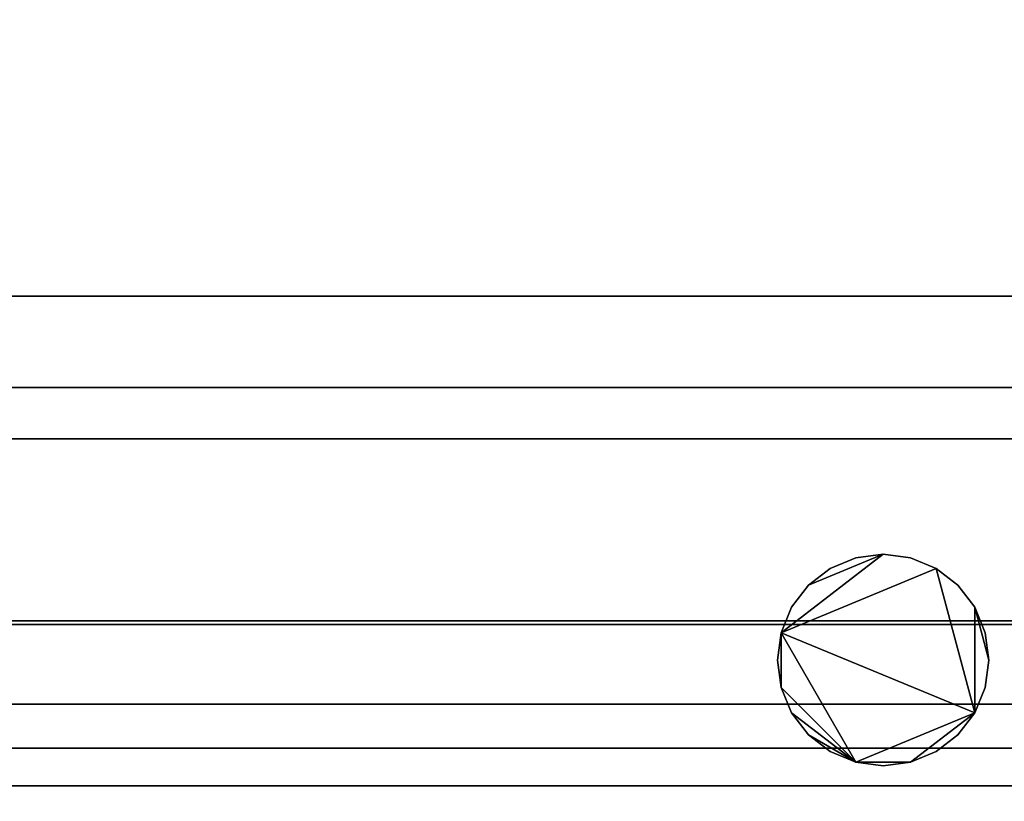
# Model space of a CAD drawing. Units: inches. Extents: x 9407 to 10439, y -100 to 1412.
# Drawn here: x 10162 to 10176, y 462 to 474 of the extents above; entities that cross this region are included whole.
import ezdxf

# ---------------------------------------------------------------- set-up
doc = ezdxf.new("R2010")
doc.units = ezdxf.units.IN
doc.header["$LTSCALE"] = 6
doc.header["$MEASUREMENT"] = 0

msp = doc.modelspace()

# ---------------------------------------------------------------- meshes
mesh = msp.add_polyface()
corners = [(10186.42361, 456.36244, 81.00272), (10186.42361, 494.92378, 81.00272), (10138.42361, 494.92378, 81.00272), (10138.42361, 456.36244, 81.00272)]
mesh.append_faces([[corners[k] for k in face] for face in [(3, 0, 1, 2)]])
mesh = msp.add_polyface()
corners = [(10186.42361, 460.53643, 5.139), (10138.42361, 460.53643, 5.139), (10138.42361, 494.92378, 5.139), (10186.42361, 494.92378, 5.139)]
mesh.append_faces([[corners[k] for k in face] for face in [(0, 1, 2, 3)]])
mesh = msp.add_polyface()
corners = [(10186.42361, 463.17379, 5.139), (10186.42361, 494.92378, 5.139), (10138.42361, 494.92378, 5.139), (10138.42361, 463.17379, 5.139)]
mesh.append_faces([[corners[k] for k in face] for face in [(0, 1, 2, 3)]])
mesh = msp.add_polyface()
corners = [(10186.42361, 464.98228, 2.94807), (10138.42361, 464.98228, 2.94807), (10138.42361, 493.14378, 2.94807), (10186.42361, 493.14378, 2.94807)]
mesh.append_faces([[corners[k] for k in face] for face in [(0, 1, 2, 3)]])
mesh = msp.add_polyface()
corners = [(10186.42361, 456.36244, 78.78623), (10138.42361, 456.36244, 78.78623), (10138.42361, 492.82377, 78.78623), (10186.42361, 492.82377, 78.78623)]
mesh.append_faces([[corners[k] for k in face] for face in [(0, 1, 2, 3)]])
mesh = msp.add_polyface()
corners = [(10186.42361, 457.82188, 78.78623), (10186.42361, 492.82377, 78.78623), (10138.42361, 492.82377, 78.78623), (10138.42361, 457.82188, 78.78623)]
mesh.append_faces([[corners[k] for k in face] for face in [(0, 1, 2, 3)]])
mesh = msp.add_polyface()
corners = [(10186.42361, 463.79603, 69.79649), (10186.42361, 490.79603, 69.79649), (10138.42361, 490.79603, 69.79649), (10138.42361, 463.79603, 69.79649)]
mesh.append_faces([[corners[k] for k in face] for face in [(0, 1, 2, 3)]])
mesh = msp.add_polyface()
corners = [(10186.42361, 463.79603, 29.54649), (10186.42361, 490.79603, 29.54649), (10138.42361, 490.79603, 29.54649), (10138.42361, 463.79603, 29.54649)]
mesh.append_faces([[corners[k] for k in face] for face in [(0, 1, 2, 3)]])
mesh = msp.add_polyface()
corners = [(10186.42361, 463.79603, 39.54649), (10186.42361, 490.79603, 39.54649), (10138.42361, 490.79603, 39.54649), (10138.42361, 463.79603, 39.54649)]
mesh.append_faces([[corners[k] for k in face] for face in [(3, 0, 1, 2)]])
mesh = msp.add_polyface()
corners = [(10186.42361, 463.79603, 49.79649), (10186.42361, 490.79603, 49.79649), (10138.42361, 490.79603, 49.79649), (10138.42361, 463.79603, 49.79649)]
mesh.append_faces([[corners[k] for k in face] for face in [(3, 0, 1, 2)]])
mesh = msp.add_polyface()
corners = [(10186.42361, 463.79603, 59.79649), (10186.42361, 490.79603, 59.79649), (10138.42361, 490.79603, 59.79649), (10138.42361, 463.79603, 59.79649)]
mesh.append_faces([[corners[k] for k in face] for face in [(0, 1, 2, 3)]])
mesh = msp.add_polyface()
corners = [(10186.42361, 460.41979, 17.25888), (10186.42361, 490.79603, 17.80548), (10138.42361, 490.79603, 17.80548), (10138.42361, 460.41979, 17.25888)]
mesh.append_faces([[corners[k] for k in face] for face in [(0, 1, 2, 3)]])
mesh = msp.add_polyface()
corners = [(10186.42361, 469.58339, 7.68766), (10186.42361, 487.31873, 8.44391), (10138.42361, 487.31873, 8.44391), (10138.42361, 469.58339, 7.68766)]
mesh.append_faces([[corners[k] for k in face] for face in [(0, 1, 2, 3)]])
mesh = msp.add_polyface()
corners = [(10186.42361, 469.58339, 7.68766), (10138.42361, 469.58339, 7.68766), (10138.42361, 487.31873, 8.44391), (10186.42361, 487.31873, 8.44391)]
mesh.append_faces([[corners[k] for k in face] for face in [(0, 1, 2, 3)]])
mesh = msp.add_polyface()
corners = [(10186.42361, 468.28839, 68.965), (10138.42361, 468.28839, 68.965), (10138.42361, 486.9009, 67.81269), (10186.42361, 486.9009, 67.81269)]
mesh.append_faces([[corners[k] for k in face] for face in [(0, 1, 2, 3)]])
mesh = msp.add_polyface()
corners = [(10186.42361, 468.28839, 28.715), (10138.42361, 468.28839, 28.715), (10138.42361, 486.9009, 27.56269), (10186.42361, 486.9009, 27.56269)]
mesh.append_faces([[corners[k] for k in face] for face in [(0, 1, 2, 3)]])
mesh = msp.add_polyface()
corners = [(10186.42361, 468.28839, 38.715), (10138.42361, 468.28839, 38.715), (10138.42361, 486.9009, 37.56269), (10186.42361, 486.9009, 37.56269)]
mesh.append_faces([[corners[k] for k in face] for face in [(0, 1, 2, 3)]])
mesh = msp.add_polyface()
corners = [(10186.42361, 468.28839, 48.965), (10138.42361, 468.28839, 48.965), (10138.42361, 486.9009, 47.81269), (10186.42361, 486.9009, 47.81269)]
mesh.append_faces([[corners[k] for k in face] for face in [(0, 1, 2, 3)]])
mesh = msp.add_polyface()
corners = [(10186.42361, 468.28839, 58.965), (10138.42361, 468.28839, 58.965), (10138.42361, 486.9009, 57.81269), (10186.42361, 486.9009, 57.81269)]
mesh.append_faces([[corners[k] for k in face] for face in [(0, 1, 2, 3)]])
mesh = msp.add_polyface()
corners = [(10186.42361, 461.33723, 77.78622), (10138.42361, 461.33723, 77.78622), (10138.42361, 483.74703, 77.78622), (10186.42361, 483.74703, 77.78622)]
mesh.append_faces([[corners[k] for k in face] for face in [(0, 1, 2, 3)]])
mesh = msp.add_polyface()
corners = [(10186.42361, 467.55854, 6.21675), (10186.42361, 469.58339, 7.68766), (10138.42361, 469.58339, 7.68766), (10138.42361, 467.55854, 6.21675)]
mesh.append_faces([[corners[k] for k in face] for face in [(0, 1, 2, 3)]])
mesh = msp.add_polyface()
corners = [(10186.42361, 467.55854, 6.21675), (10138.42361, 467.55854, 6.21675), (10138.42361, 469.58339, 7.68766), (10186.42361, 469.58339, 7.68766)]
mesh.append_faces([[corners[k] for k in face] for face in [(0, 1, 2, 3)]])
mesh = msp.add_polyface()
corners = [(10186.42361, 463.79603, 69.26524), (10138.42361, 463.79603, 69.26524), (10138.42361, 468.28839, 69.26524), (10186.42361, 468.28839, 69.26524)]
mesh.append_faces([[corners[k] for k in face] for face in [(0, 1, 2, 3)]])
mesh = msp.add_polyface()
corners = [(10186.42361, 468.28839, 69.26524), (10138.42361, 468.28839, 69.26524), (10138.42361, 468.28839, 68.965), (10186.42361, 468.28839, 68.965)]
mesh.append_faces([[corners[k] for k in face] for face in [(0, 1, 2, 3)]])
mesh = msp.add_polyface()
corners = [(10186.42361, 463.79603, 29.01524), (10138.42361, 463.79603, 29.01524), (10138.42361, 468.28839, 29.01524), (10186.42361, 468.28839, 29.01524)]
mesh.append_faces([[corners[k] for k in face] for face in [(0, 1, 2, 3)]])
mesh = msp.add_polyface()
corners = [(10186.42361, 468.28839, 29.01524), (10138.42361, 468.28839, 29.01524), (10138.42361, 468.28839, 28.715), (10186.42361, 468.28839, 28.715)]
mesh.append_faces([[corners[k] for k in face] for face in [(0, 1, 2, 3)]])
mesh = msp.add_polyface()
corners = [(10186.42361, 463.79603, 39.01524), (10138.42361, 463.79603, 39.01524), (10138.42361, 468.28839, 39.01524), (10186.42361, 468.28839, 39.01524)]
mesh.append_faces([[corners[k] for k in face] for face in [(0, 1, 2, 3)]])
mesh = msp.add_polyface()
corners = [(10186.42361, 468.28839, 39.01524), (10138.42361, 468.28839, 39.01524), (10138.42361, 468.28839, 38.715), (10186.42361, 468.28839, 38.715)]
mesh.append_faces([[corners[k] for k in face] for face in [(0, 1, 2, 3)]])
mesh = msp.add_polyface()
corners = [(10186.42361, 463.79603, 49.26524), (10138.42361, 463.79603, 49.26524), (10138.42361, 468.28839, 49.26524), (10186.42361, 468.28839, 49.26524)]
mesh.append_faces([[corners[k] for k in face] for face in [(0, 1, 2, 3)]])
mesh = msp.add_polyface()
corners = [(10186.42361, 468.28839, 49.26524), (10138.42361, 468.28839, 49.26524), (10138.42361, 468.28839, 48.965), (10186.42361, 468.28839, 48.965)]
mesh.append_faces([[corners[k] for k in face] for face in [(0, 1, 2, 3)]])
mesh = msp.add_polyface()
corners = [(10186.42361, 463.79603, 59.26524), (10138.42361, 463.79603, 59.26524), (10138.42361, 468.28839, 59.26524), (10186.42361, 468.28839, 59.26524)]
mesh.append_faces([[corners[k] for k in face] for face in [(0, 1, 2, 3)]])
mesh = msp.add_polyface()
corners = [(10186.42361, 468.28839, 59.26524), (10138.42361, 468.28839, 59.26524), (10138.42361, 468.28839, 58.965), (10186.42361, 468.28839, 58.965)]
mesh.append_faces([[corners[k] for k in face] for face in [(0, 1, 2, 3)]])
mesh = msp.add_polyface()
corners = [(10186.42361, 464.929, 6.21675), (10186.42361, 467.55854, 6.21675), (10138.42361, 467.55854, 6.21675), (10138.42361, 464.929, 6.21675)]
mesh.append_faces([[corners[k] for k in face] for face in [(3, 0, 1, 2)]])
mesh = msp.add_polyface()
corners = [(10186.42361, 464.929, 6.21675), (10138.42361, 464.929, 6.21675), (10138.42361, 467.55854, 6.21675), (10186.42361, 467.55854, 6.21675)]
mesh.append_faces([[corners[k] for k in face] for face in [(0, 1, 2, 3)]])
mesh = msp.add_polyface()
corners = [(10172.92361, 464.42378, 5), (10172.97473, 464.03556, 5), (10173.12457, 463.67378, 5), (10173.36295, 463.36313, 5), (10173.67361, 463.12475, 5), (10174.03538, 462.9749, 5), (10174.42361, 462.92378, 5), (10174.81184, 462.9749, 5), (10175.17361, 463.12475, 5), (10175.48427, 463.36313, 5), (10175.72265, 463.67378, 5), (10175.8725, 464.03556, 5), (10175.92361, 464.42378, 5), (10175.8725, 464.81201, 5), (10175.72265, 465.17378, 5), (10175.48427, 465.48445, 5), (10175.17361, 465.72282, 5), (10174.81184, 465.87267, 5), (10174.42361, 465.92378, 5), (10174.03538, 465.87267, 5), (10173.67361, 465.72282, 5), (10173.36295, 465.48445, 5), (10173.12457, 465.17378, 5), (10172.97473, 464.81201, 5)]
mesh.append_faces([[corners[k] for k in face] for face in [(10, 7, 8, 9), (14, 12, 13)]], dxfattribs={"vtx0": -1})
mesh.append_faces([[corners[k] for k in face] for face in [(16, 10, 14, 15)]], dxfattribs={"vtx0": -1, "vtx1": -1})
mesh.append_faces([[corners[k] for k in face] for face in [(16, 23, 10)]], dxfattribs={"vtx0": -1, "vtx1": -1, "vtx2": -1})
mesh.append_faces([[corners[k] for k in face] for face in [(5, 7, 10, 23)]], dxfattribs={"vtx0": -1, "vtx1": -1, "vtx2": -1, "vtx3": -1})
mesh.append_faces([[corners[k] for k in face] for face in [(0, 1, 23)]], dxfattribs={"vtx1": -1})
mesh.append_faces([[corners[k] for k in face] for face in [(1, 2, 5, 23)]], dxfattribs={"vtx1": -1, "vtx2": -1, "vtx3": -1})
mesh.append_faces([[corners[k] for k in face] for face in [(3, 4, 5, 2), (5, 6, 7), (19, 20, 21, 18)]], dxfattribs={"vtx2": -1})
mesh.append_faces([[corners[k] for k in face] for face in [(10, 11, 12, 14), (16, 17, 18, 23), (21, 22, 23, 18)]], dxfattribs={"vtx2": -1, "vtx3": -1})
mesh = msp.add_polyface()
corners = [(10172.92361, 464.42378, 2.41207), (10172.97473, 464.81201, 2.41207), (10173.12457, 465.17378, 2.41207), (10173.36295, 465.48445, 2.41207), (10173.67361, 465.72282, 2.41207), (10174.03538, 465.87267, 2.41207), (10174.42361, 465.92378, 2.41207), (10174.81184, 465.87267, 2.41207), (10175.17361, 465.72282, 2.41207), (10175.48427, 465.48445, 2.41207), (10175.72265, 465.17378, 2.41207), (10175.8725, 464.81201, 2.41207), (10175.92361, 464.42378, 2.41207), (10175.8725, 464.03556, 2.41207), (10175.72265, 463.67378, 2.41207), (10175.48427, 463.36313, 2.41207), (10175.17361, 463.12475, 2.41207), (10174.81184, 462.9749, 2.41207), (10174.42361, 462.92378, 2.41207), (10174.03538, 462.9749, 2.41207), (10173.67361, 463.12475, 2.41207), (10173.36295, 463.36313, 2.41207), (10173.12457, 463.67378, 2.41207), (10172.97473, 464.03556, 2.41207)]
mesh.append_faces([[corners[k] for k in face] for face in [(21, 19, 20)]], dxfattribs={"vtx0": -1})
mesh.append_faces([[corners[k] for k in face] for face in [(19, 14, 17, 18)]], dxfattribs={"vtx0": -1, "vtx1": -1})
mesh.append_faces([[corners[k] for k in face] for face in [(1, 8, 14, 19)]], dxfattribs={"vtx0": -1, "vtx1": -1, "vtx2": -1, "vtx3": -1})
mesh.append_faces([[corners[k] for k in face] for face in [(19, 21, 22, 23)]], dxfattribs={"vtx0": -1, "vtx3": -1})
mesh.append_faces([[corners[k] for k in face] for face in [(16, 17, 14, 15)]], dxfattribs={"vtx1": -1})
mesh.append_faces([[corners[k] for k in face] for face in [(10, 11, 12)]], dxfattribs={"vtx2": -1})
mesh.append_faces([[corners[k] for k in face] for face in [(6, 7, 8, 1), (8, 9, 10, 14), (1, 2, 3, 6), (23, 0, 1, 19), (12, 13, 14, 10)]], dxfattribs={"vtx2": -1, "vtx3": -1})
mesh.append_faces([[corners[k] for k in face] for face in [(3, 4, 5, 6)]], dxfattribs={"vtx3": -1})
mesh = msp.add_polyface()
corners = [(10172.92361, 464.42378, 5), (10172.97473, 464.81201, 5), (10173.12457, 465.17378, 5), (10173.36295, 465.48445, 5), (10173.67361, 465.72282, 5), (10174.03538, 465.87267, 5), (10174.42361, 465.92378, 5), (10174.81184, 465.87267, 5), (10175.17361, 465.72282, 5), (10175.48427, 465.48445, 5), (10175.72265, 465.17378, 5), (10175.8725, 464.81201, 5), (10175.92361, 464.42378, 5), (10175.92361, 464.42378, 2.41207), (10175.8725, 464.81201, 2.41207), (10175.72265, 465.17378, 2.41207), (10175.48427, 465.48445, 2.41207), (10175.17361, 465.72282, 2.41207), (10174.81184, 465.87267, 2.41207), (10174.42361, 465.92378, 2.41207), (10174.03538, 465.87267, 2.41207), (10173.67361, 465.72282, 2.41207), (10173.36295, 465.48445, 2.41207), (10173.12457, 465.17378, 2.41207), (10172.97473, 464.81201, 2.41207), (10172.92361, 464.42378, 2.41207)]
mesh.append_faces([[corners[k] for k in face] for face in [(1, 24, 25, 0)]], dxfattribs={"vtx0": -1})
mesh.append_faces([[corners[k] for k in face] for face in [(8, 17, 18, 7), (7, 18, 19, 6), (5, 20, 21, 4), (4, 21, 22, 3), (2, 23, 24, 1), (3, 22, 23, 2), (20, 5, 6, 19)]], dxfattribs={"vtx0": -1, "vtx2": -1})
mesh.append_faces([[corners[k] for k in face] for face in [(13, 14, 11, 12)]], dxfattribs={"vtx1": -1})
mesh.append_faces([[corners[k] for k in face] for face in [(14, 15, 10, 11), (8, 9, 16, 17), (9, 10, 15, 16)]], dxfattribs={"vtx1": -1, "vtx3": -1})
mesh = msp.add_polyface()
corners = [(10186.42361, 463.17379), (10138.42361, 463.17379), (10138.42361, 464.98228), (10186.42361, 464.98228)]
mesh.append_faces([[corners[k] for k in face] for face in [(0, 1, 2, 3)]])
mesh = msp.add_polyface()
corners = [(10186.42361, 464.98228), (10138.42361, 464.98228), (10138.42361, 464.98228, 2.94807), (10186.42361, 464.98228, 2.94807)]
mesh.append_faces([[corners[k] for k in face] for face in [(0, 1, 2, 3)]])
mesh = msp.add_polyface()
corners = [(10186.42361, 462.64018, 7.48166), (10186.42361, 464.929, 6.21675), (10138.42361, 464.929, 6.21675), (10138.42361, 462.64018, 7.48166)]
mesh.append_faces([[corners[k] for k in face] for face in [(0, 1, 2, 3)]])
mesh = msp.add_polyface()
corners = [(10186.42361, 462.64018, 7.48166), (10138.42361, 462.64018, 7.48166), (10138.42361, 464.929, 6.21675), (10186.42361, 464.929, 6.21675)]
mesh.append_faces([[corners[k] for k in face] for face in [(0, 1, 2, 3)]])
mesh = msp.add_polyface()
corners = [(10175.92361, 464.42378, 5), (10175.8725, 464.03556, 5), (10175.72265, 463.67378, 5), (10175.48427, 463.36313, 5), (10175.17361, 463.12475, 5), (10174.81184, 462.9749, 5), (10174.42361, 462.92378, 5), (10174.03538, 462.9749, 5), (10173.67361, 463.12475, 5), (10173.36295, 463.36313, 5), (10173.12457, 463.67378, 5), (10172.97473, 464.03556, 5), (10172.92361, 464.42378, 5), (10172.92361, 464.42378, 2.41207), (10172.97473, 464.03556, 2.41207), (10173.12457, 463.67378, 2.41207), (10173.36295, 463.36313, 2.41207), (10173.67361, 463.12475, 2.41207), (10174.03538, 462.9749, 2.41207), (10174.42361, 462.92378, 2.41207), (10174.81184, 462.9749, 2.41207), (10175.17361, 463.12475, 2.41207), (10175.48427, 463.36313, 2.41207), (10175.72265, 463.67378, 2.41207), (10175.8725, 464.03556, 2.41207), (10175.92361, 464.42378, 2.41207)]
mesh.append_faces([[corners[k] for k in face] for face in [(1, 24, 25, 0)]], dxfattribs={"vtx0": -1})
mesh.append_faces([[corners[k] for k in face] for face in [(11, 14, 15, 10), (10, 15, 16, 9), (8, 17, 18, 7), (9, 16, 17, 8), (7, 18, 19, 6), (5, 20, 21, 4), (4, 21, 22, 3), (2, 23, 24, 1), (3, 22, 23, 2), (20, 5, 6, 19)]], dxfattribs={"vtx0": -1, "vtx2": -1})
mesh.append_faces([[corners[k] for k in face] for face in [(12, 13, 14, 11)]], dxfattribs={"vtx2": -1})
mesh = msp.add_polyface()
corners = [(10186.42361, 463.79603, 69.79649), (10138.42361, 463.79603, 69.79649), (10138.42361, 463.79603, 69.26524), (10186.42361, 463.79603, 69.26524)]
mesh.append_faces([[corners[k] for k in face] for face in [(0, 1, 2, 3)]])
mesh = msp.add_polyface()
corners = [(10186.42361, 463.79603, 29.54649), (10138.42361, 463.79603, 29.54649), (10138.42361, 463.79603, 29.01524), (10186.42361, 463.79603, 29.01524)]
mesh.append_faces([[corners[k] for k in face] for face in [(0, 1, 2, 3)]])
mesh = msp.add_polyface()
corners = [(10186.42361, 463.79603, 39.54649), (10138.42361, 463.79603, 39.54649), (10138.42361, 463.79603, 39.01524), (10186.42361, 463.79603, 39.01524)]
mesh.append_faces([[corners[k] for k in face] for face in [(0, 1, 2, 3)]])
mesh = msp.add_polyface()
corners = [(10186.42361, 463.79603, 49.79649), (10138.42361, 463.79603, 49.79649), (10138.42361, 463.79603, 49.26524), (10186.42361, 463.79603, 49.26524)]
mesh.append_faces([[corners[k] for k in face] for face in [(0, 1, 2, 3)]])
mesh = msp.add_polyface()
corners = [(10186.42361, 463.79603, 59.79649), (10138.42361, 463.79603, 59.79649), (10138.42361, 463.79603, 59.26524), (10186.42361, 463.79603, 59.26524)]
mesh.append_faces([[corners[k] for k in face] for face in [(0, 1, 2, 3)]])
mesh = msp.add_polyface()
corners = [(10186.42361, 457.43917), (10138.42361, 457.43917), (10138.42361, 463.17379), (10186.42361, 463.17379)]
mesh.append_faces([[corners[k] for k in face] for face in [(0, 1, 2, 3)]])
mesh = msp.add_polyface()
corners = [(10186.42361, 463.17379), (10138.42361, 463.17379), (10138.42361, 463.17379, 5.139), (10186.42361, 463.17379, 5.139)]
mesh.append_faces([[corners[k] for k in face] for face in [(0, 1, 2, 3)]])
mesh = msp.add_polyface()
corners = [(10186.42361, 460.53643, 5.139), (10186.42361, 463.17379, 5.139), (10138.42361, 463.17379, 5.139), (10138.42361, 460.53643, 5.139)]
mesh.append_faces([[corners[k] for k in face] for face in [(3, 0, 1, 2)]])
mesh = msp.add_polyface()
corners = [(10186.42361, 463.17379, 5.139), (10138.42361, 463.17379, 5.139), (10138.42361, 463.17379), (10186.42361, 463.17379)]
mesh.append_faces([[corners[k] for k in face] for face in [(0, 1, 2, 3)]])
mesh = msp.add_polyface()
corners = [(10186.42361, 456.48744, 13.36415), (10186.42361, 456.65458, 12.02209), (10186.42361, 457.12073, 10.75252), (10186.42361, 457.86174, 9.62116), (10186.42361, 458.83928, 8.68656), (10186.42361, 460.00276, 7.99707), (10186.42361, 461.29197, 7.58839), (10186.42361, 462.64018, 7.48166), (10138.42361, 462.64018, 7.48166), (10138.42361, 461.29197, 7.58839), (10138.42361, 460.00276, 7.99707), (10138.42361, 458.83928, 8.68656), (10138.42361, 457.86174, 9.62116), (10138.42361, 457.12073, 10.75252), (10138.42361, 456.65458, 12.02209), (10138.42361, 456.48744, 13.36415)]
mesh.append_faces([[corners[k] for k in face] for face in [(9, 6, 7, 8)]], dxfattribs={"vtx0": -1})
mesh.append_faces([[corners[k] for k in face] for face in [(10, 5, 6, 9), (11, 4, 5, 10), (4, 11, 12, 3), (13, 2, 3, 12), (14, 1, 2, 13)]], dxfattribs={"vtx0": -1, "vtx2": -1})
mesh.append_faces([[corners[k] for k in face] for face in [(15, 0, 1, 14)]], dxfattribs={"vtx2": -1})
mesh = msp.add_polyface()
corners = [(10186.42361, 462.64018, 7.48166), (10186.42361, 461.29197, 7.58839), (10186.42361, 460.00276, 7.99707), (10186.42361, 458.83928, 8.68656), (10186.42361, 457.86174, 9.62116), (10186.42361, 457.12073, 10.75252), (10186.42361, 456.65458, 12.02209), (10186.42361, 456.48744, 13.36415), (10138.42361, 456.48744, 13.36415), (10138.42361, 456.65458, 12.02209), (10138.42361, 457.12073, 10.75252), (10138.42361, 457.86174, 9.62116), (10138.42361, 458.83928, 8.68656), (10138.42361, 460.00276, 7.99707), (10138.42361, 461.29197, 7.58839), (10138.42361, 462.64018, 7.48166)]
mesh.append_faces([[corners[k] for k in face] for face in [(1, 14, 15, 0)]], dxfattribs={"vtx0": -1})
mesh.append_faces([[corners[k] for k in face] for face in [(6, 9, 10, 5), (5, 10, 11, 4), (4, 11, 12, 3), (3, 12, 13, 2), (2, 13, 14, 1)]], dxfattribs={"vtx0": -1, "vtx2": -1})
mesh.append_faces([[corners[k] for k in face] for face in [(7, 8, 9, 6)]], dxfattribs={"vtx2": -1})

doc.saveas('drawing.dxf')
